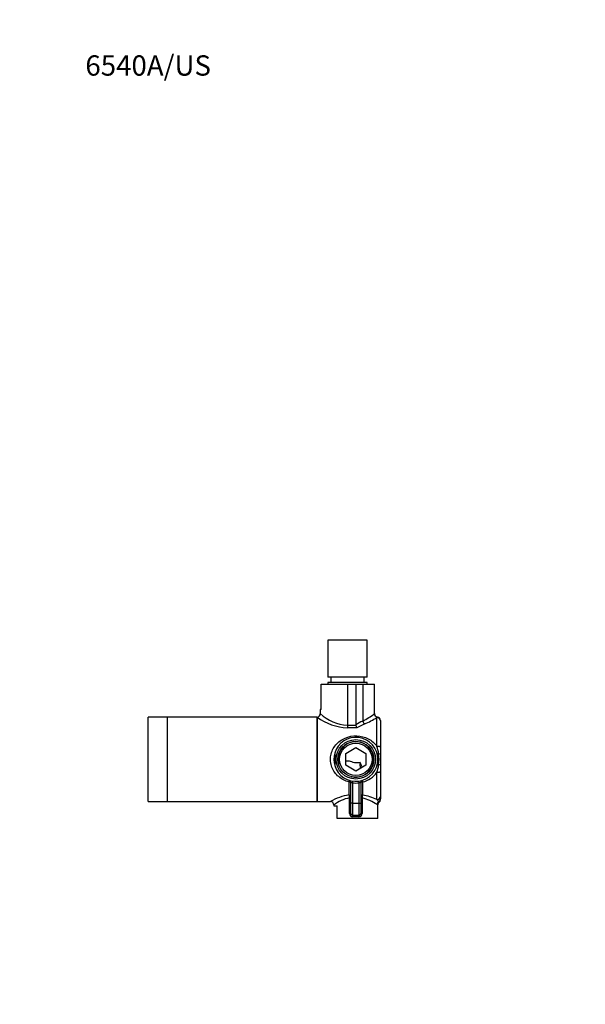
# Model space of a CAD drawing. Units: millimetres. Extents: x 0 to 777, y 0 to 1164.
# Drawn here: x 0 to 335, y 582 to 1164 of the extents above; entities that cross this region are included whole.
import ezdxf
from ezdxf import colors
from ezdxf.entities.mleader import LeaderData, LeaderLine
from ezdxf.math import Vec2, Vec3

# ---------------------------------------------------------------- set-up
doc = ezdxf.new("R2010")
doc.units = ezdxf.units.MM
for name, color, linetype in [('1151', 7, 'Continuous'), ('55045', 7, 'Continuous'), ('77766', 7, 'Continuous'), ('Défaut', 7, 'Continuous')]:
    doc.layers.add(name, color=color, linetype=linetype)

# ---------------------------------------------------------------- blocks, each defined once
blk = doc.blocks.new('_DOT')
at = {"color": 0}
blk.add_line((0, 0), (-1, 0), dxfattribs=at)
at = {"color": 0, "const_width": 0.333}
blk.add_lwpolyline([(-0.1665, 0, 1), (0.1665, 0, 1)], format="xyb", close=True, dxfattribs=at)
blk = doc.blocks.new('SE3')
at = {"layer": '1151', "color": 7, "linetype": 'Continuous'}
for p, q in [((205.46, 797.36), (182.16, 797.36)), ((182.16, 797.36), (182.16, 775.36)), ((205.46, 775.36), (205.46, 797.36)), ((205.46, 775.36), (182.16, 775.36)), ((183.96, 775.36), (183.96, 772.36)), ((203.66, 772.36), (203.66, 775.36)), ((205.46, 772.36), (182.16, 772.36)), ((182.16, 772.36), (182.16, 771.36)), ((205.46, 771.36), (205.46, 772.36)), ((192.81, 730.32), (198.81, 733.79)), ((198.81, 733.79), (204.81, 730.32)), ((192.81, 723.4), (192.81, 730.32)), ((204.81, 730.32), (204.81, 723.4)), ((198.81, 719.93), (192.81, 723.4)), ((204.81, 723.4), (198.81, 719.93))]:
    blk.add_line(p, q, dxfattribs=at)
for radius in [11.65, 10.6, 9.6]:
    blk.add_circle((198.81, 726.86), radius, dxfattribs=at)
blk.add_arc((198.81, 726.86), 10.5, 255, 195, dxfattribs=at)
at = {"layer": '55045', "color": 7, "linetype": 'Continuous'}
for p, q in [((76.01, 701.86), (76.01, 751.86)), ((87.5, 751.86), (76.01, 751.86)), ((87.5, 701.86), (87.5, 751.86)), ((87.51, 751.76), (87.5, 751.86)), ((87.51, 701.86), (87.51, 751.86)), ((176.01, 751.86), (87.51, 751.86)), ((176.01, 701.86), (176.01, 751.74)), ((76.01, 701.86), (87.5, 701.86)), ((87.5, 701.86), (87.51, 701.96)), ((87.51, 701.86), (176.01, 701.86))]:
    blk.add_line(p, q, dxfattribs=at)
at = {"layer": '77766', "color": 7, "linetype": 'Continuous'}
for p, q in [((178.31, 771.36), (193.81, 771.36)), ((178.31, 756.36), (178.31, 771.36)), ((193.81, 771.36), (193.81, 746.99)), ((193.81, 771.36), (198.81, 771.36)), ((198.81, 771.36), (198.81, 747.3)), ((198.81, 771.36), (202.92, 771.36)), ((202.92, 771.36), (202.92, 749.44)), ((202.92, 771.36), (209.81, 771.36)), ((209.81, 753.86), (209.81, 771.36)), ((176.01, 751.87), (176.01, 751.74)), ((176.01, 751.74), (176.01, 701.86)), ((178.31, 756.36), (177.81, 756.36)), ((177.81, 756.36), (177.81, 753.85)), ((211.31, 734.54), (211.31, 751.55)), ((193.81, 746.99), (198.84, 746.99)), ((193.81, 746.99), (193.81, 745.49)), ((199.43, 745.49), (193.81, 745.49)), ((198.84, 746.99), (198.81, 747.3)), ((213.31, 749.89), (213.31, 749.58)), ((213.31, 749.58), (213.31, 733.92)), ((213.31, 733.92), (213.31, 729.69)), ((186.31, 730.43), (186.31, 723.29)), ((213.31, 729.69), (213.31, 724.03)), ((213.31, 724.03), (213.31, 719.8)), ((211.31, 703.07), (211.31, 719.18)), ((213.31, 719.8), (213.31, 704.97)), ((194.81, 705.75), (194.81, 713.47)), ((195.81, 700.86), (195.81, 713.44)), ((196.81, 713), (196.95, 713.99)), ((196.81, 713), (196.81, 700.86)), ((200.81, 713), (200.66, 713.99)), ((200.81, 700.86), (200.81, 713)), ((201.81, 713.44), (201.81, 700.86)), ((202.81, 713.47), (202.81, 705.75)), ((213.31, 704.97), (213.31, 703.45)), ((176.01, 701.86), (183.82, 701.86)), ((185.81, 699.87), (185.81, 699.36)), ((185.81, 699.36), (187.81, 699.36)), ((187.81, 691.86), (187.81, 699.36)), ((195.09, 694.86), (195.09, 704.01)), ((195.81, 704.01), (195.09, 704.01)), ((195.81, 694.86), (195.81, 700.86)), ((196.81, 700.86), (195.81, 700.86)), ((196.81, 700.86), (200.81, 700.86)), ((196.81, 700.86), (196.81, 693.86)), ((200.81, 693.86), (200.81, 700.86)), ((200.81, 700.86), (201.81, 700.86)), ((202.52, 704.01), (201.81, 704.01)), ((201.81, 700.86), (201.81, 694.86)), ((202.52, 704.01), (202.52, 694.86)), ((211.81, 691.86), (211.81, 699.93)), ((213.31, 703.05), (213.31, 703.45)), ((195.09, 694.86), (195.81, 694.86)), ((196.81, 693.86), (200.81, 693.86)), ((200.66, 692.86), (196.95, 692.86)), ((202.52, 694.86), (201.81, 694.86)), ((211.81, 691.86), (187.81, 691.86))]:
    blk.add_line(p, q, dxfattribs=at)
for centre, radius, start, end in [((175.81, 753.85), 1.99, 275.59156, 0.05752), ((195.61, 779.14), 33.69, 234.41724, 266.92798), ((196.09, 774.36), 27.47, 228.26425, 265.22822), ((180.52, 791.98), 48.07, 297.77453, 307.53998), ((181.03, 800.75), 57.77, 293.49009, 301.60854), ((211.79, 753.85), 1.98, 179.69504, 263.06521), ((198.62, 761.66), 16.22, 321.44728, 322.88712), ((204.64, 748.41), 5.97, 193.77396, 209.1947), ((198.81, 726.86), 13, 195.94237, 164.05763), ((181.25, 725.33), 31.44, 8.91401, 17.03757), ((198.81, 726.86), 13, 164.05763, 195.94237), ((190.27, 726.86), 22.29, 351.38701, 8.61299), ((181.25, 728.39), 31.44, 342.96278, 351.08564), ((199.18, 728.05), 15.02, 283.95788, 323.81259), ((194.81, 713.44), 1, 0, 73.39845), ((198.04, 717.16), 4.33, 239.00492, 253.49622), ((198.81, 726.86), 14, 261.78679, 278.21321), ((199.6, 717.09), 4.26, 286.38407, 301.11479), ((202.81, 713.44), 1, 106.60155, 180), ((198.64, 677.7), 28.35, 97.79203, 121.5562), ((184.7, 703.19), 10.42, 4.46412, 14.1753), ((212.91, 703.19), 10.42, 165.8247, 175.53588), ((196.84, 671.97), 34.3, 65.05012, 79.97965), ((183.82, 699.88), 1.99, 359.56739, 90.09058), ((198.77, 683.46), 20.9, 100.14202, 128.3183), ((195.26, 675.34), 29.57, 56.983, 75.78887), ((201.59, 694.43), 13, 34.50978, 41.65776), ((212.49, 701.87), 2.06, 237.32587, 250.74133), ((213.76, 699.95), 1.95, 128.09696, 180.64152), ((217.04, 705.39), 5.94, 217.23029, 221.05121), ((211.31, 703.05), 2, 308.58155, 359.99693), ((197.02, 694.79), 1.93, 177.84386, 267.91395), ((196.81, 694.86), 1, 180, 270), ((200.58, 694.8), 1.94, 272.40012, 1.84207), ((200.81, 694.86), 1, 270, 0)]:
    blk.add_arc(centre, radius, start, end, dxfattribs=at)
for centre, major_axis, ratio, start_param, end_param in [((211.31, 749.58), (2, 0), 0.987751, 0, 1.570796), ((211.31, 749.89), (-2, 0), 0.999943, 3.140526, 4.589236), ((224.28, 726.86), (-38.98, 0), 0.692641, -0.990774, -0.858615), ((225.42, 726.86), (-38.98, 0), 0.641334, -0.990774, -0.841069), ((204.06, 749.44), (-0.83, 1.82), 0.533479, 1.333264, 2.436706), ((211.31, 733.92), (2, 0), 0.307095, 0, 1.570796), ((213.31, 730.7), (-1.93, -0.51), 0.137593, 0, 0.991145), ((211.31, 729.69), (2, 0), 0.290431, 0, 1.047198), ((200.94, 721.86), (0, 4), 0.139173, 4.617654, 5.593505), ((213.31, 723.02), (-1.93, 0.51), 0.137593, 5.29204, 6.283185), ((211.31, 724.03), (2, 0), 0.290431, 5.235988, 6.283185), ((211.31, 719.8), (-2, 0), 0.307095, 1.570796, 3.141593), ((194.81, 712.94), (1, 0), 0.535438, 0, 1.570796), ((202.81, 712.94), (1, 0), 0.535438, 1.570796, 3.141593), ((194.81, 704.9), (1, 0), 0.844574, 0, 1.570796), ((202.81, 704.9), (1, 0), 0.844574, 1.570796, 3.141593), ((211.31, 704.97), (-2, 0), 0.951679, 1.570796, 3.141593), ((213.31, 700.14), (-0.95, -1.76), 0.957473, 4.200354, 5.191499), ((211.31, 703.45), (-2, 0), 0.956896, 2.094395, 3.141593), ((196.81, 692.86), (0, -1), 0.142857, 1.570796, 3.141593), ((200.81, 692.86), (0, -1), 0.142857, 3.141593, 4.712389)]:
    blk.add_ellipse(centre, major_axis=major_axis, ratio=ratio, start_param=start_param, end_param=end_param, dxfattribs=at)
for points, knots in [([(194.81, 713.47), (192.52, 714.06), (190.42, 715.14), (187.8, 717.36), (187.03, 718.19), (185.68, 720.05), (185.11, 721.08), (184.27, 723.24), (183.99, 724.41), (183.75, 726.77), (183.8, 727.96), (184.43, 731.48), (185.49, 733.63), (188.44, 737.14), (190.33, 738.52), (194.59, 740.37), (196.97, 740.82), (201.75, 740.66), (204.09, 740.04), (208.18, 737.92), (209.96, 736.42), (211.31, 734.54)], [0, 0, 0, 0, 0.125, 0.125, 0.1875, 0.1875, 0.25, 0.25, 0.3125, 0.3125, 0.375, 0.375, 0.5, 0.5, 0.625, 0.625, 0.75, 0.75, 0.875, 0.875, 1, 1, 1, 1]), ([(201.29, 724.95), (200.78, 724.84), (200.26, 724.75), (199.16, 724.7), (198.6, 724.74), (197.51, 724.96), (196.99, 725.13), (195.99, 725.44), (195.5, 725.58), (194.28, 725.83), (193.54, 725.89), (192.81, 725.85)], [0, 0, 0, 0, 0.125, 0.125, 0.25, 0.25, 0.375, 0.375, 0.5, 0.5, 0.6911584, 0.6911584, 0.6911584, 0.6911584]), ([(202.74, 722.2), (202.7, 722.28), (202.67, 722.36), (202.5, 722.73), (202.36, 723.01), (201.91, 723.84), (201.6, 724.39), (201.29, 724.95)], [0.590687, 0.590687, 0.590687, 0.590687, 0.625, 0.625, 0.75, 0.75, 1, 1, 1, 1]), ([(194.81, 713.47), (194.83, 713.62), (194.86, 713.75), (194.91, 713.99), (194.94, 714.09), (194.99, 714.25), (195.01, 714.31), (195.06, 714.39), (195.08, 714.41), (195.09, 714.4)], [0, 0, 0, 0, 0.25, 0.25, 0.5, 0.5, 0.75, 0.75, 1, 1, 1, 1]), ([(202.52, 714.4), (202.54, 714.41), (202.55, 714.39), (202.6, 714.31), (202.62, 714.25), (202.67, 714.09), (202.7, 713.99), (202.75, 713.75), (202.78, 713.62), (202.81, 713.47)], [0, 0, 0, 0, 0.25, 0.25, 0.5, 0.5, 0.75, 0.75, 1, 1, 1, 1])]:
    blk.add_open_spline(points, degree=3, knots=knots, dxfattribs=at)

msp = doc.modelspace()

# ---------------------------------------------------------------- block references
at = {"layer": 'Défaut'}
msp.add_blockref('SE3', (0, 0), dxfattribs=at)

# ---------------------------------------------------------------- leaders
at = {"layer": 'Défaut', "color": 7, "linetype": 'Continuous'}
ml = msp.add_multileader_mtext('Standard', dxfattribs=at)
ml.set_content('{\\pxsm0.9;\\fSolid Edge ISO|b1||i0||c0|p34;\\W1.;31/03/2023\\P}', color=256)
ml.set_leader_properties()
ml.set_arrow_properties(name='DOT')
ml.build(insert=Vec2(0, 0))
ml.multileader.update_dxf_attribs({"leader_type": 0, "dogleg_length": 0, "arrow_head_size": 12})
ctx = ml.context
ctx.base_point, ctx.char_height, ctx.arrow_head_size, ctx.landing_gap_size = Vec3(656.6, 1156.97), 12, 12, 4.2
notes = []
notes.append((ctx, [(0, (0, 0, 0), (0, 0), (1, 0), 1, [])]))
ctx.mtext.insert = Vec3(658.6, 1163.09)
ml = msp.add_multileader_mtext('Standard', dxfattribs=at)
ml.set_content('{\\pxsm0.9;\\fArial|b1||i0||c0|p34;\\W1.;6540A/US\\P}', color=256)
ml.set_leader_properties()
ml.set_arrow_properties(name='DOT')
ml.build(insert=Vec2(0, 0))
ml.multileader.update_dxf_attribs({"leader_type": 0, "dogleg_length": 0, "arrow_head_size": 12})
ctx = ml.context
ctx.base_point, ctx.char_height, ctx.arrow_head_size, ctx.landing_gap_size = Vec3(36.85, 1136.91), 12, 12, 4.2
notes.append((ctx, [(0, (0, 0, 0), (0, 0), (1, 0), 1, [])]))
ctx.mtext.insert = Vec3(38.85, 1143.02)
for ctx, leaders in notes:
    for number, flags, end, landing, length, lines in leaders:
        leader = LeaderData()
        leader.index, (leader.has_last_leader_line, leader.has_dogleg_vector, leader.attachment_direction) = number, flags
        leader.last_leader_point, leader.dogleg_vector, leader.dogleg_length = Vec3(end), Vec3(landing), length
        for number, points, colour, breaks in lines:
            line = LeaderLine()
            line.index, line.vertices, line.color, line.breaks = number, Vec3.list(points), colors.encode_raw_color(colour), breaks
            leader.lines.append(line)
        ctx.leaders.append(leader)

doc.saveas('drawing.dxf')
